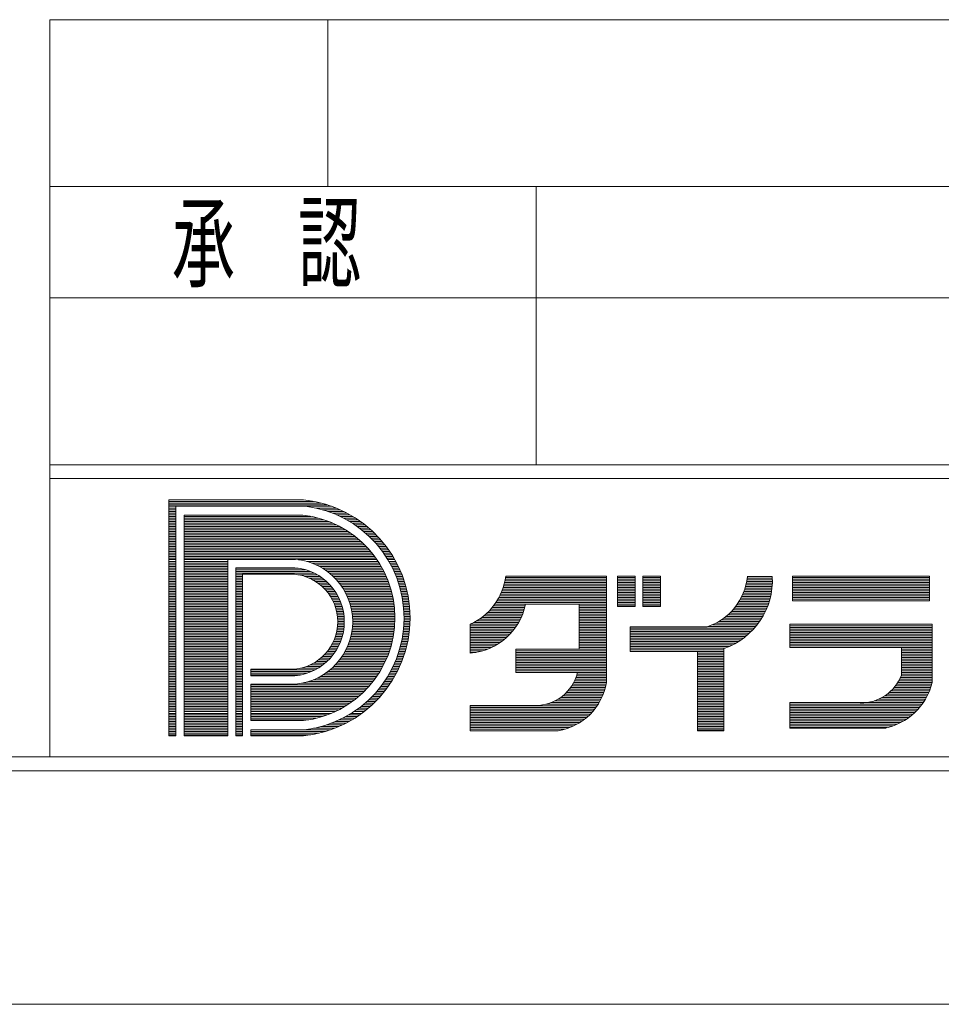
# Model space of a CAD drawing. Units: millimetres. Extents: x -98 to 4118, y -74 to 2864.
# Drawn here: x 2394 to 2726, y -74 to 280 of the extents above; entities that cross this region are included whole.
import ezdxf
from ezdxf.enums import TextEntityAlignment as Align

# ---------------------------------------------------------------- set-up
doc = ezdxf.new("R2010")
doc.units = ezdxf.units.MM
for name, color, linetype in [('HOJO', 7, 'Continuous'), ('TEXT', 7, 'Continuous'), ('WAKU1', 7, 'Continuous'), ('WAKU2', 7, 'Continuous')]:
    doc.layers.add(name, color=color, linetype=linetype)
doc.styles.add('FX_VECTOR', font='MONOTXT.SHX', dxfattribs={"bigfont": 'BigFont.shx'})

# ---------------------------------------------------------------- blocks, each defined once
blk = doc.blocks.new('BLKF032')
at = {"layer": 'HOJO', "color": 30, "linetype": 'Continuous', "lineweight": 13}
blk.add_line((4117.5, -74.000005), (-97.5, -74.000005), dxfattribs=at)

msp = doc.modelspace()

# ---------------------------------------------------------------- linework, layer by layer
at = {"layer": 'WAKU1', "color": 7, "linetype": 'Continuous', "lineweight": 13}
for p, q in [((2405, 15), (2405, 280)), ((2405, 280), (3105, 280)), ((2405, 220), (3105, 220)), ((2405, 120), (4005, 120)), ((2405, 115), (4005, 115)), ((15, 15), (4005, 15)), ((10, 10), (4010, 10))]:
    msp.add_line(p, q, dxfattribs=at)
at = {"layer": 'WAKU2', "color": 5, "linetype": 'Continuous', "lineweight": 13}
for p, q in [((2505, 220), (2505, 280)), ((2580, 120), (2580, 220)), ((2405, 180), (3105, 180)), ((2447.88, 107.34), (2447.88, 22.49)), ((2447.88, 107.34), (2496.3, 107.34)), ((2447.88, 106.83), (2499.82, 106.83)), ((2447.88, 106.23), (2502.54, 106.23)), ((2447.88, 105.63), (2504.65, 105.63)), ((2447.88, 105.08), (2506.33, 105.08)), ((2447.88, 104.43), (2450.4, 104.43)), ((2447.88, 103.83), (2450.4, 103.83)), ((2447.88, 103.23), (2450.4, 103.23)), ((2450.4, 105.08), (2450.4, 22.49)), ((2500.71, 104.43), (2508.01, 104.43)), ((2503.08, 103.83), (2509.41, 103.83)), ((2505, 103.23), (2510.69, 103.23)), ((2447.88, 102.63), (2450.4, 102.63)), ((2447.88, 102.03), (2450.4, 102.03)), ((2447.88, 101.43), (2450.4, 101.43)), ((2447.88, 100.83), (2450.4, 100.83)), ((2447.88, 100.23), (2450.4, 100.23)), ((2447.88, 99.63), (2450.4, 99.63)), ((2453.36, 101.87), (2496.02, 101.87)), ((2453.36, 101.87), (2453.36, 22.49)), ((2453.36, 101.43), (2498.91, 101.43)), ((2453.36, 100.83), (2501.54, 100.83)), ((2453.36, 100.23), (2503.56, 100.23)), ((2453.36, 99.63), (2505.25, 99.63)), ((2506.65, 102.63), (2511.88, 102.63)), ((2508.1, 102.03), (2512.97, 102.03)), ((2509.42, 101.43), (2514, 101.43)), ((2510.62, 100.83), (2514.97, 100.83)), ((2511.74, 100.23), (2515.88, 100.23)), ((2512.77, 99.63), (2516.74, 99.63)), ((2447.88, 99.03), (2450.4, 99.03)), ((2447.88, 98.43), (2450.4, 98.43)), ((2447.88, 97.83), (2450.4, 97.83)), ((2447.88, 97.23), (2450.4, 97.23)), ((2447.88, 96.63), (2450.4, 96.63)), ((2447.88, 96.03), (2450.4, 96.03)), ((2453.36, 99.03), (2506.73, 99.03)), ((2453.36, 98.43), (2508.04, 98.43)), ((2453.36, 97.83), (2509.24, 97.83)), ((2453.36, 97.23), (2510.34, 97.23)), ((2453.36, 96.63), (2511.36, 96.63)), ((2453.36, 96.03), (2512.31, 96.03)), ((2513.74, 99.03), (2517.56, 99.03)), ((2514.66, 98.43), (2518.34, 98.43)), ((2515.52, 97.83), (2519.09, 97.83)), ((2516.34, 97.23), (2519.8, 97.23)), ((2517.11, 96.63), (2520.48, 96.63)), ((2517.85, 96.03), (2521.14, 96.03)), ((2447.88, 95.43), (2450.4, 95.43)), ((2447.88, 94.83), (2450.4, 94.83)), ((2447.88, 94.23), (2450.4, 94.23)), ((2447.88, 93.63), (2450.4, 93.63)), ((2447.88, 93.03), (2450.4, 93.03)), ((2447.88, 92.43), (2450.4, 92.43)), ((2453.36, 95.43), (2513.2, 95.43)), ((2453.36, 94.83), (2514.03, 94.83)), ((2453.36, 94.23), (2514.82, 94.23)), ((2453.36, 93.63), (2515.57, 93.63)), ((2453.36, 93.03), (2516.29, 93.03)), ((2453.36, 92.43), (2516.96, 92.43)), ((2518.56, 95.43), (2521.76, 95.43)), ((2519.23, 94.83), (2522.37, 94.83)), ((2519.87, 94.23), (2522.94, 94.23)), ((2520.49, 93.63), (2523.5, 93.63)), ((2521.08, 93.03), (2524.04, 93.03)), ((2521.65, 92.43), (2524.55, 92.43)), ((2447.88, 91.83), (2450.4, 91.83)), ((2447.88, 91.23), (2450.4, 91.23)), ((2447.88, 90.63), (2450.4, 90.63)), ((2447.88, 90.03), (2450.4, 90.03)), ((2447.88, 89.43), (2450.4, 89.43)), ((2447.88, 88.83), (2450.4, 88.83)), ((2453.36, 91.83), (2517.61, 91.83)), ((2453.36, 91.23), (2518.22, 91.23)), ((2453.36, 90.63), (2518.81, 90.63)), ((2453.36, 90.03), (2519.37, 90.03)), ((2453.36, 89.43), (2519.91, 89.43)), ((2453.36, 88.83), (2520.43, 88.83)), ((2522.2, 91.83), (2525.05, 91.83)), ((2522.72, 91.23), (2525.53, 91.23)), ((2523.22, 90.63), (2525.99, 90.63)), ((2523.71, 90.03), (2526.44, 90.03)), ((2524.17, 89.43), (2526.87, 89.43)), ((2524.62, 88.83), (2527.28, 88.83)), ((2447.88, 88.19), (2450.4, 88.19)), ((2447.88, 87.63), (2450.4, 87.63)), ((2447.88, 87.03), (2450.4, 87.03)), ((2447.88, 86.43), (2450.4, 86.43)), ((2447.88, 85.88), (2450.4, 85.88)), ((2447.88, 85.23), (2450.4, 85.23)), ((2453.36, 88.19), (2520.95, 88.19)), ((2453.36, 87.63), (2521.39, 87.63)), ((2453.36, 87.03), (2521.85, 87.03)), ((2453.36, 86.43), (2522.28, 86.43)), ((2453.36, 85.88), (2469, 85.88)), ((2453.36, 85.23), (2469, 85.23)), ((2469, 85.96), (2469, 22.49)), ((2493.43, 85.96), (2469, 85.96)), ((2494.25, 85.88), (2522.67, 85.88)), ((2497.45, 85.23), (2523.1, 85.23)), ((2525.08, 88.19), (2527.71, 88.19)), ((2525.47, 87.63), (2528.07, 87.63)), ((2525.87, 87.03), (2528.44, 87.03)), ((2526.25, 86.43), (2528.79, 86.43)), ((2526.6, 85.88), (2529.11, 85.88)), ((2526.97, 85.23), (2529.47, 85.23)), ((2447.88, 84.63), (2450.4, 84.63)), ((2447.88, 84.03), (2450.4, 84.03)), ((2447.88, 83.43), (2450.4, 83.43)), ((2447.88, 82.83), (2450.4, 82.83)), ((2447.88, 82.23), (2450.4, 82.23)), ((2447.88, 81.63), (2450.4, 81.63)), ((2453.36, 84.63), (2469, 84.63)), ((2453.36, 84.03), (2469, 84.03)), ((2453.36, 83.43), (2469, 83.43)), ((2453.36, 82.83), (2469, 82.83)), ((2453.36, 82.23), (2469, 82.23)), ((2453.36, 81.63), (2469, 81.63)), ((2471.96, 82.98), (2471.96, 22.49)), ((2471.96, 82.98), (2493.16, 82.98)), ((2471.96, 82.83), (2494.34, 82.83)), ((2471.96, 82.23), (2497.02, 82.23)), ((2471.96, 81.63), (2498.74, 81.63)), ((2499.3, 84.63), (2523.48, 84.63)), ((2500.75, 84.03), (2523.85, 84.03)), ((2501.97, 83.43), (2524.2, 83.43)), ((2503.03, 82.83), (2524.54, 82.83)), ((2503.98, 82.23), (2524.86, 82.23)), ((2504.83, 81.63), (2525.17, 81.63)), ((2527.32, 84.63), (2529.79, 84.63)), ((2527.64, 84.03), (2530.09, 84.03)), ((2527.96, 83.43), (2530.39, 83.43)), ((2528.26, 82.83), (2530.67, 82.83)), ((2528.55, 82.23), (2530.95, 82.23)), ((2528.83, 81.63), (2531.21, 81.63)), ((2447.88, 81.03), (2450.4, 81.03)), ((2447.88, 80.43), (2450.4, 80.43)), ((2447.88, 79.83), (2450.4, 79.83)), ((2447.88, 79.23), (2450.4, 79.23)), ((2447.88, 78.63), (2450.4, 78.63)), ((2447.88, 78.03), (2450.4, 78.03)), ((2453.36, 81.03), (2469, 81.03)), ((2453.36, 80.43), (2469, 80.43)), ((2453.36, 79.83), (2469, 79.83)), ((2453.36, 79.23), (2469, 79.23)), ((2453.36, 78.63), (2469, 78.63)), ((2453.36, 78.03), (2469, 78.03)), ((2471.96, 81.03), (2500.08, 81.03)), ((2471.96, 80.43), (2474.34, 80.43)), ((2471.96, 79.83), (2474.34, 79.83)), ((2471.96, 79.23), (2474.34, 79.23)), ((2471.96, 78.63), (2474.34, 78.63)), ((2471.96, 78.03), (2474.34, 78.03)), ((2474.34, 80.6), (2474.34, 22.49)), ((2474.34, 80.6), (2493.05, 80.6)), ((2494.28, 80.43), (2501.2, 80.43)), ((2496.73, 79.83), (2502.17, 79.83)), ((2498.31, 79.23), (2503.03, 79.23)), ((2499.54, 78.63), (2503.8, 78.63)), ((2500.57, 78.03), (2504.5, 78.03)), ((2505.6, 81.03), (2525.47, 81.03)), ((2506.31, 80.43), (2525.75, 80.43)), ((2506.97, 79.83), (2526.02, 79.83)), ((2507.57, 79.23), (2526.28, 79.23)), ((2508.14, 78.63), (2526.52, 78.63)), ((2508.66, 78.03), (2526.75, 78.03)), ((2529.1, 81.03), (2531.46, 81.03)), ((2529.35, 80.43), (2531.7, 80.43)), ((2529.59, 79.83), (2531.93, 79.83)), ((2529.83, 79.23), (2532.14, 79.23)), ((2530.05, 78.63), (2532.35, 78.63)), ((2530.26, 78.03), (2532.55, 78.03)), ((2568.73, 78.28), (2605.24, 78.28)), ((2568.85, 78.88), (2605.24, 78.88)), ((2568.94, 79.48), (2605.24, 79.48)), ((2605.24, 79.97), (2605.24, 41.65)), ((2609.15, 79.97), (2609.15, 69.02)), ((2609.15, 79.48), (2615.54, 79.48)), ((2609.15, 78.88), (2615.54, 78.88)), ((2609.15, 78.28), (2615.54, 78.28)), ((2615.54, 79.97), (2615.54, 69.02)), ((2618.27, 79.97), (2618.27, 69.02)), ((2618.27, 79.48), (2624.66, 79.48)), ((2618.27, 78.88), (2624.66, 78.88)), ((2618.27, 78.28), (2624.66, 78.28)), ((2655.64, 78.06), (2664.92, 78.06)), ((2655.74, 78.66), (2664.9, 78.66)), ((2655.83, 79.26), (2664.9, 79.26)), ((2655.89, 79.86), (2664.88, 79.86)), ((2672.11, 79.48), (2721.38, 79.48)), ((2672.11, 78.88), (2721.38, 78.88)), ((2672.11, 78.28), (2721.38, 78.28)), ((2447.88, 77.43), (2450.4, 77.43)), ((2447.88, 76.83), (2450.4, 76.83)), ((2447.88, 76.23), (2450.4, 76.23)), ((2447.88, 75.63), (2450.4, 75.63)), ((2447.88, 75.03), (2450.4, 75.03)), ((2447.88, 74.43), (2450.4, 74.43)), ((2453.36, 77.43), (2469, 77.43)), ((2453.36, 76.83), (2469, 76.83)), ((2453.36, 76.23), (2469, 76.23)), ((2453.36, 75.63), (2469, 75.63)), ((2453.36, 75.03), (2469, 75.03)), ((2453.36, 74.43), (2469, 74.43)), ((2471.96, 77.43), (2474.34, 77.43)), ((2471.96, 76.83), (2474.34, 76.83)), ((2471.96, 76.23), (2474.34, 76.23)), ((2471.96, 75.63), (2474.34, 75.63)), ((2471.96, 75.03), (2474.34, 75.03)), ((2471.96, 74.43), (2474.34, 74.43)), ((2501.46, 77.43), (2505.13, 77.43)), ((2502.24, 76.83), (2505.72, 76.83)), ((2502.94, 76.23), (2506.25, 76.23)), ((2503.57, 75.63), (2506.75, 75.63)), ((2504.14, 75.03), (2507.2, 75.03)), ((2504.66, 74.43), (2507.62, 74.43)), ((2509.15, 77.43), (2526.97, 77.43)), ((2509.6, 76.83), (2527.18, 76.83)), ((2510.03, 76.23), (2527.38, 76.23)), ((2510.42, 75.63), (2527.57, 75.63)), ((2510.79, 75.03), (2527.74, 75.03)), ((2511.13, 74.43), (2527.9, 74.43)), ((2530.46, 77.43), (2532.74, 77.43)), ((2530.65, 76.83), (2532.92, 76.83)), ((2530.83, 76.23), (2533.09, 76.23)), ((2531, 75.63), (2533.25, 75.63)), ((2531.16, 75.03), (2533.4, 75.03)), ((2531.31, 74.43), (2533.54, 74.43)), ((2567.68, 74.68), (2605.24, 74.68)), ((2567.91, 75.28), (2605.24, 75.28)), ((2568.11, 75.88), (2605.24, 75.88)), ((2568.29, 76.48), (2605.24, 76.48)), ((2568.46, 77.08), (2605.24, 77.08)), ((2568.6, 77.68), (2605.24, 77.68)), ((2609.15, 77.68), (2615.54, 77.68)), ((2609.15, 77.08), (2615.54, 77.08)), ((2609.15, 76.48), (2615.54, 76.48)), ((2609.15, 75.88), (2615.54, 75.88)), ((2609.15, 75.28), (2615.54, 75.28)), ((2609.15, 74.68), (2615.54, 74.68)), ((2618.27, 77.68), (2624.66, 77.68)), ((2618.27, 77.08), (2624.66, 77.08)), ((2618.27, 76.48), (2624.66, 76.48)), ((2618.27, 75.88), (2624.66, 75.88)), ((2618.27, 75.28), (2624.66, 75.28)), ((2618.27, 74.68), (2624.66, 74.68)), ((2654.66, 74.46), (2664.61, 74.46)), ((2654.87, 75.06), (2664.7, 75.06)), ((2655.06, 75.66), (2664.77, 75.66)), ((2655.24, 76.26), (2664.83, 76.26)), ((2655.39, 76.86), (2664.87, 76.86)), ((2655.53, 77.46), (2664.9, 77.46)), ((2672.11, 77.68), (2721.38, 77.68)), ((2672.11, 77.08), (2721.38, 77.08)), ((2672.11, 76.48), (2721.38, 76.48)), ((2672.11, 75.88), (2721.38, 75.88)), ((2672.11, 75.28), (2721.38, 75.28)), ((2672.11, 74.68), (2721.38, 74.68)), ((2447.88, 73.83), (2450.4, 73.83)), ((2447.88, 73.23), (2450.4, 73.23)), ((2447.88, 72.63), (2450.4, 72.63)), ((2447.88, 72.03), (2450.4, 72.03)), ((2447.88, 71.43), (2450.4, 71.43)), ((2447.88, 70.83), (2450.4, 70.83)), ((2453.36, 73.83), (2469, 73.83)), ((2453.36, 73.23), (2469, 73.23)), ((2453.36, 72.63), (2469, 72.63)), ((2453.36, 72.03), (2469, 72.03)), ((2453.36, 71.43), (2469, 71.43)), ((2453.36, 70.83), (2469, 70.83)), ((2471.96, 73.83), (2474.34, 73.83)), ((2471.96, 73.23), (2474.34, 73.23)), ((2471.96, 72.63), (2474.34, 72.63)), ((2471.96, 72.03), (2474.34, 72.03)), ((2471.96, 71.43), (2474.34, 71.43)), ((2471.96, 70.83), (2474.34, 70.83)), ((2505.13, 73.83), (2508.01, 73.83)), ((2505.56, 73.23), (2508.37, 73.23)), ((2505.95, 72.63), (2508.7, 72.63)), ((2506.31, 72.03), (2509, 72.03)), ((2506.64, 71.43), (2509.28, 71.43)), ((2506.94, 70.83), (2509.53, 70.83)), ((2511.45, 73.83), (2528.06, 73.83)), ((2511.75, 73.23), (2528.2, 73.23)), ((2512.03, 72.63), (2528.33, 72.63)), ((2512.28, 72.03), (2528.46, 72.03)), ((2512.52, 71.43), (2528.57, 71.43)), ((2512.73, 70.83), (2528.67, 70.83)), ((2531.45, 73.83), (2533.68, 73.83)), ((2531.58, 73.23), (2533.8, 73.23)), ((2531.7, 72.63), (2533.92, 72.63)), ((2531.81, 72.03), (2534.02, 72.03)), ((2531.92, 71.43), (2534.12, 71.43)), ((2532.01, 70.83), (2534.21, 70.83)), ((2565.86, 71.04), (2605.24, 71.04)), ((2566.25, 71.68), (2605.24, 71.68)), ((2566.58, 72.28), (2605.24, 72.28)), ((2566.89, 72.88), (2605.24, 72.88)), ((2567.18, 73.48), (2605.24, 73.48)), ((2567.44, 74.08), (2605.24, 74.08)), ((2609.15, 74.08), (2615.54, 74.08)), ((2609.15, 73.48), (2615.54, 73.48)), ((2609.15, 72.88), (2615.54, 72.88)), ((2609.15, 72.28), (2615.54, 72.28)), ((2609.15, 71.68), (2615.54, 71.68)), ((2609.15, 71.08), (2615.54, 71.08)), ((2618.27, 74.08), (2624.66, 74.08)), ((2618.27, 73.48), (2624.66, 73.48)), ((2618.27, 72.88), (2624.66, 72.88)), ((2618.27, 72.28), (2624.66, 72.28)), ((2618.27, 71.68), (2624.66, 71.68)), ((2618.27, 71.08), (2624.66, 71.08)), ((2652.92, 70.86), (2663.79, 70.86)), ((2653.27, 71.46), (2663.97, 71.46)), ((2653.59, 72.06), (2664.13, 72.06)), ((2653.89, 72.66), (2664.27, 72.66)), ((2654.17, 73.26), (2664.4, 73.26)), ((2654.42, 73.86), (2664.52, 73.86)), ((2672.11, 74.08), (2721.38, 74.08)), ((2672.11, 73.48), (2721.38, 73.48)), ((2672.11, 72.88), (2721.38, 72.88)), ((2672.11, 72.28), (2721.38, 72.28)), ((2672.11, 71.68), (2721.38, 71.68)), ((2672.11, 71.08), (2721.38, 71.08)), ((2447.88, 70.23), (2450.4, 70.23)), ((2447.88, 69.63), (2450.4, 69.63)), ((2447.88, 68.99), (2450.4, 68.99)), ((2447.88, 68.43), (2450.4, 68.43)), ((2447.88, 67.83), (2450.4, 67.83)), ((2453.36, 70.23), (2469, 70.23)), ((2453.36, 69.63), (2469, 69.63)), ((2453.36, 68.99), (2469, 68.99)), ((2453.36, 68.43), (2469, 68.43)), ((2453.36, 67.83), (2469, 67.83)), ((2471.96, 70.23), (2474.34, 70.23)), ((2471.96, 69.63), (2474.34, 69.63)), ((2471.96, 68.99), (2474.34, 68.99)), ((2471.96, 68.43), (2474.34, 68.43)), ((2471.96, 67.83), (2474.34, 67.83)), ((2507.2, 70.23), (2509.76, 70.23)), ((2507.44, 69.63), (2509.97, 69.63)), ((2507.67, 68.99), (2510.17, 68.99)), ((2507.85, 68.43), (2510.32, 68.43)), ((2508.02, 67.83), (2510.47, 67.83)), ((2512.93, 70.23), (2528.76, 70.23)), ((2513.1, 69.63), (2528.84, 69.63)), ((2513.27, 68.99), (2528.92, 68.99)), ((2513.41, 68.43), (2528.98, 68.43)), ((2513.53, 67.83), (2529.03, 67.83)), ((2532.09, 70.23), (2534.29, 70.23)), ((2532.17, 69.63), (2534.36, 69.63)), ((2532.24, 68.99), (2534.42, 68.99)), ((2532.29, 68.43), (2534.47, 68.43)), ((2532.34, 67.83), (2534.52, 67.83)), ((2563.1, 67.48), (2575.48, 67.48)), ((2563.66, 68.08), (2575.66, 68.08)), ((2564.17, 68.68), (2575.82, 68.68)), ((2564.65, 69.28), (2576.03, 69.28)), ((2565.09, 69.88), (2605.24, 69.88)), ((2565.5, 70.48), (2605.24, 70.48)), ((2595.46, 69.28), (2605.24, 69.28)), ((2595.46, 68.68), (2605.24, 68.68)), ((2595.46, 68.08), (2605.24, 68.08)), ((2595.46, 67.48), (2605.24, 67.48)), ((2609.15, 70.48), (2615.54, 70.48)), ((2609.15, 69.88), (2615.54, 69.88)), ((2609.15, 69.28), (2615.54, 69.28)), ((2618.27, 70.48), (2624.66, 70.48)), ((2618.27, 69.88), (2624.66, 69.88)), ((2618.27, 69.28), (2624.66, 69.28)), ((2650.17, 67.26), (2662.4, 67.26)), ((2650.72, 67.86), (2662.68, 67.86)), ((2651.22, 68.46), (2662.93, 68.46)), ((2651.7, 69.06), (2663.17, 69.06)), ((2652.13, 69.66), (2663.4, 69.66)), ((2652.54, 70.26), (2663.6, 70.26)), ((2447.88, 67.23), (2450.4, 67.23)), ((2447.88, 66.68), (2450.4, 66.68)), ((2447.88, 66.03), (2450.4, 66.03)), ((2447.88, 65.43), (2450.4, 65.43)), ((2447.88, 64.83), (2450.4, 64.83)), ((2447.88, 64.23), (2450.4, 64.23)), ((2453.36, 67.23), (2469, 67.23)), ((2453.36, 66.68), (2469, 66.68)), ((2453.36, 66.03), (2469, 66.03)), ((2453.36, 65.43), (2469, 65.43)), ((2453.36, 64.83), (2469, 64.83)), ((2453.36, 64.23), (2469, 64.23)), ((2471.96, 67.23), (2474.34, 67.23)), ((2471.96, 66.68), (2474.34, 66.68)), ((2471.96, 66.03), (2474.34, 66.03)), ((2471.96, 65.43), (2474.34, 65.43)), ((2471.96, 64.83), (2474.34, 64.83)), ((2471.96, 64.23), (2474.34, 64.23)), ((2508.16, 67.23), (2510.59, 67.23)), ((2508.28, 66.68), (2510.69, 66.68)), ((2508.38, 66.03), (2510.78, 66.03)), ((2508.46, 65.43), (2510.85, 65.43)), ((2508.52, 64.83), (2510.9, 64.83)), ((2508.55, 64.23), (2510.93, 64.23)), ((2513.64, 67.23), (2529.07, 67.23)), ((2513.72, 66.68), (2529.1, 66.68)), ((2513.81, 66.03), (2529.13, 66.03)), ((2513.86, 65.43), (2529.14, 65.43)), ((2513.91, 64.83), (2529.14, 64.83)), ((2513.91, 64.83), (2529.03, 64.83)), ((2513.93, 64.23), (2529.14, 64.23)), ((2532.38, 67.23), (2534.56, 67.23)), ((2532.41, 66.68), (2534.58, 66.68)), ((2532.43, 66.03), (2534.6, 66.03)), ((2532.44, 65.43), (2534.62, 65.43)), ((2532.44, 64.83), (2534.62, 64.83)), ((2532.44, 64.23), (2534.61, 64.23)), ((2558.61, 63.88), (2573.95, 63.88)), ((2559.55, 64.48), (2574.26, 64.48)), ((2560.39, 65.08), (2574.55, 65.08)), ((2561.16, 65.68), (2574.81, 65.68)), ((2561.86, 66.28), (2575.05, 66.28)), ((2562.51, 66.88), (2575.27, 66.88)), ((2595.46, 66.88), (2605.24, 66.88)), ((2595.46, 66.28), (2605.24, 66.28)), ((2595.46, 65.68), (2605.24, 65.68)), ((2595.46, 65.08), (2605.24, 65.08)), ((2595.46, 64.48), (2605.24, 64.48)), ((2595.46, 63.88), (2605.24, 63.88)), ((2646.62, 64.26), (2660.72, 64.26)), ((2647.47, 64.86), (2661.1, 64.86)), ((2648.24, 65.46), (2661.45, 65.46)), ((2648.93, 66.06), (2661.79, 66.06)), ((2649.58, 66.66), (2662.1, 66.66)), ((2447.88, 63.63), (2450.4, 63.63)), ((2447.88, 63.03), (2450.4, 63.03)), ((2447.88, 62.43), (2450.4, 62.43)), ((2447.88, 61.83), (2450.4, 61.83)), ((2447.88, 61.23), (2450.4, 61.23)), ((2447.88, 60.63), (2450.4, 60.63)), ((2453.36, 63.63), (2469, 63.63)), ((2453.36, 63.03), (2469, 63.03)), ((2453.36, 62.43), (2469, 62.43)), ((2453.36, 61.83), (2469, 61.83)), ((2453.36, 61.23), (2469, 61.23)), ((2453.36, 60.63), (2469, 60.63)), ((2471.96, 63.63), (2474.34, 63.63)), ((2471.96, 63.03), (2474.34, 63.03)), ((2471.96, 62.43), (2474.34, 62.43)), ((2471.96, 61.83), (2474.34, 61.83)), ((2471.96, 61.23), (2474.34, 61.23)), ((2471.96, 60.63), (2474.34, 60.63)), ((2508.31, 60.63), (2510.72, 60.63)), ((2508.41, 61.23), (2510.81, 61.23)), ((2508.48, 61.83), (2510.87, 61.83)), ((2508.53, 62.43), (2510.91, 62.43)), ((2508.56, 63.63), (2510.94, 63.63)), ((2508.56, 63.03), (2510.94, 63.03)), ((2513.75, 60.63), (2528.9, 60.63)), ((2513.82, 61.23), (2528.96, 61.23)), ((2513.88, 61.83), (2529.02, 61.83)), ((2513.92, 62.43), (2529.06, 62.43)), ((2513.94, 63.63), (2529.12, 63.63)), ((2513.94, 63.03), (2529.1, 63.03)), ((2532.22, 60.63), (2534.4, 60.63)), ((2532.28, 61.23), (2534.46, 61.23)), ((2532.33, 61.83), (2534.51, 61.83)), ((2532.37, 62.43), (2534.55, 62.43)), ((2532.4, 63.03), (2534.58, 63.03)), ((2532.42, 63.63), (2534.6, 63.63)), ((2556.23, 62.08), (2572.88, 62.08)), ((2556.23, 61.48), (2572.47, 61.48)), ((2556.23, 60.88), (2572.03, 60.88)), ((2556.23, 60.28), (2571.56, 60.28)), ((2556.34, 62.68), (2573.27, 62.68)), ((2557.56, 63.28), (2573.62, 63.28)), ((2595.46, 63.28), (2605.24, 63.28)), ((2595.46, 62.68), (2605.24, 62.68)), ((2595.46, 62.08), (2605.24, 62.08)), ((2595.46, 61.48), (2605.24, 61.48)), ((2595.46, 60.88), (2605.24, 60.88)), ((2595.46, 60.28), (2605.24, 60.28)), ((2613.71, 61.26), (2658.44, 61.26)), ((2613.71, 60.66), (2657.9, 60.66)), ((2641.85, 61.86), (2658.95, 61.86)), ((2643.36, 62.46), (2659.44, 62.46)), ((2644.61, 63.06), (2659.89, 63.06)), ((2645.68, 63.66), (2660.32, 63.66)), ((2671.19, 62.68), (2722.34, 62.68)), ((2671.19, 62.08), (2722.34, 62.08)), ((2671.19, 61.48), (2722.34, 61.48)), ((2671.19, 60.88), (2722.34, 60.88)), ((2671.19, 60.28), (2722.34, 60.28)), ((2447.88, 60.03), (2450.4, 60.03)), ((2447.88, 59.43), (2450.4, 59.43)), ((2447.88, 58.83), (2450.4, 58.83)), ((2447.88, 58.23), (2450.4, 58.23)), ((2447.88, 57.63), (2450.4, 57.63)), ((2447.88, 57.03), (2450.4, 57.03)), ((2453.36, 60.03), (2469, 60.03)), ((2453.36, 59.43), (2469, 59.43)), ((2453.36, 58.83), (2469, 58.83)), ((2453.36, 58.23), (2469, 58.23)), ((2453.36, 57.63), (2469, 57.63)), ((2453.36, 57.03), (2469, 57.03)), ((2471.96, 60.03), (2474.34, 60.03)), ((2471.96, 59.43), (2474.34, 59.43)), ((2471.96, 58.83), (2474.34, 58.83)), ((2471.96, 58.23), (2474.34, 58.23)), ((2471.96, 57.63), (2474.34, 57.63)), ((2471.96, 57.03), (2474.34, 57.03)), ((2507.28, 57.03), (2509.82, 57.03)), ((2507.51, 57.63), (2510.03, 57.63)), ((2507.72, 58.23), (2510.21, 58.23)), ((2507.9, 58.83), (2510.37, 58.83)), ((2508.06, 59.43), (2510.5, 59.43)), ((2508.2, 60.03), (2510.62, 60.03)), ((2512.98, 57.03), (2528.3, 57.03)), ((2513.15, 57.63), (2528.42, 57.63)), ((2513.31, 58.23), (2528.54, 58.23)), ((2513.44, 58.83), (2528.64, 58.83)), ((2513.56, 59.43), (2528.74, 59.43)), ((2513.67, 60.03), (2528.82, 60.03)), ((2531.67, 57.03), (2533.88, 57.03)), ((2531.78, 57.63), (2533.99, 57.63)), ((2531.89, 58.23), (2534.09, 58.23)), ((2531.98, 58.83), (2534.18, 58.83)), ((2532.07, 59.43), (2534.26, 59.43)), ((2532.15, 60.03), (2534.34, 60.03)), ((2556.23, 59.68), (2571.05, 59.68)), ((2556.23, 59.08), (2570.51, 59.08)), ((2556.23, 58.48), (2569.92, 58.48)), ((2556.23, 57.88), (2569.29, 57.88)), ((2556.23, 57.28), (2568.6, 57.28)), ((2556.23, 56.68), (2567.85, 56.68)), ((2595.46, 59.68), (2605.24, 59.68)), ((2595.46, 59.08), (2605.24, 59.08)), ((2595.46, 58.48), (2605.24, 58.48)), ((2595.46, 57.88), (2605.24, 57.88)), ((2595.46, 57.28), (2605.24, 57.28)), ((2595.46, 56.68), (2605.24, 56.68)), ((2613.71, 60.06), (2657.32, 60.06)), ((2613.71, 59.46), (2656.7, 59.46)), ((2613.71, 58.86), (2656.03, 58.86)), ((2613.71, 58.26), (2655.32, 58.26)), ((2613.71, 57.66), (2654.55, 57.66)), ((2613.71, 57.06), (2653.72, 57.06)), ((2671.19, 59.68), (2722.34, 59.68)), ((2671.19, 59.08), (2722.34, 59.08)), ((2671.19, 58.48), (2722.34, 58.48)), ((2671.19, 57.88), (2722.34, 57.88)), ((2671.19, 57.28), (2722.34, 57.28)), ((2671.19, 56.68), (2722.34, 56.68)), ((2447.88, 56.43), (2450.4, 56.43)), ((2447.88, 55.83), (2450.4, 55.83)), ((2447.88, 55.23), (2450.4, 55.23)), ((2447.88, 54.63), (2450.4, 54.63)), ((2447.88, 54.03), (2450.4, 54.03)), ((2447.88, 53.43), (2450.4, 53.43)), ((2453.36, 56.43), (2469, 56.43)), ((2453.36, 55.83), (2469, 55.83)), ((2453.36, 55.23), (2469, 55.23)), ((2453.36, 54.63), (2469, 54.63)), ((2453.36, 54.03), (2469, 54.03)), ((2453.36, 53.43), (2469, 53.43)), ((2471.96, 56.43), (2474.34, 56.43)), ((2471.96, 55.83), (2474.34, 55.83)), ((2471.96, 55.23), (2474.34, 55.23)), ((2471.96, 54.63), (2474.34, 54.63)), ((2471.96, 54.03), (2474.34, 54.03)), ((2471.96, 53.43), (2474.34, 53.43)), ((2505.26, 53.43), (2508.12, 53.43)), ((2505.68, 54.03), (2508.47, 54.03)), ((2506.06, 54.63), (2508.79, 54.63)), ((2506.41, 55.23), (2509.08, 55.23)), ((2506.73, 55.83), (2509.35, 55.83)), ((2507.02, 56.43), (2509.6, 56.43)), ((2511.54, 53.43), (2527.32, 53.43)), ((2511.83, 54.03), (2527.51, 54.03)), ((2512.1, 54.63), (2527.69, 54.63)), ((2512.35, 55.23), (2527.86, 55.23)), ((2512.58, 55.83), (2528.02, 55.83)), ((2512.79, 56.43), (2528.16, 56.43)), ((2530.78, 53.43), (2533.04, 53.43)), ((2530.95, 54.03), (2533.21, 54.03)), ((2531.11, 54.63), (2533.36, 54.63)), ((2531.27, 55.23), (2533.5, 55.23)), ((2531.41, 55.83), (2533.64, 55.83)), ((2531.54, 56.43), (2533.77, 56.43)), ((2556.23, 56.08), (2567.02, 56.08)), ((2556.23, 55.48), (2566.11, 55.48)), ((2556.23, 54.88), (2565.08, 54.88)), ((2556.23, 54.28), (2563.91, 54.28)), ((2556.23, 53.68), (2562.53, 53.68)), ((2572.65, 53.68), (2605.24, 53.68)), ((2595.46, 56.08), (2605.24, 56.08)), ((2595.46, 55.48), (2605.24, 55.48)), ((2595.46, 54.88), (2605.24, 54.88)), ((2595.46, 54.28), (2605.24, 54.28)), ((2613.71, 56.46), (2652.81, 56.46)), ((2613.71, 55.86), (2651.81, 55.86)), ((2613.71, 55.26), (2650.7, 55.26)), ((2613.71, 54.66), (2649.43, 54.66)), ((2613.71, 54.06), (2647.95, 54.06)), ((2613.71, 53.46), (2647.47, 53.46)), ((2671.19, 56.08), (2722.34, 56.08)), ((2671.19, 55.48), (2722.34, 55.48)), ((2671.19, 54.88), (2722.34, 54.88)), ((2671.19, 54.28), (2722.34, 54.28)), ((2711.34, 53.68), (2722.34, 53.68)), ((2447.88, 52.83), (2450.4, 52.83)), ((2447.88, 52.23), (2450.4, 52.23)), ((2447.88, 51.63), (2450.4, 51.63)), ((2447.88, 51.03), (2450.4, 51.03)), ((2447.88, 50.43), (2450.4, 50.43)), ((2447.88, 49.79), (2450.4, 49.79)), ((2453.36, 52.83), (2469, 52.83)), ((2453.36, 52.23), (2469, 52.23)), ((2453.36, 51.63), (2469, 51.63)), ((2453.36, 51.03), (2469, 51.03)), ((2453.36, 50.43), (2469, 50.43)), ((2453.36, 49.79), (2469, 49.79)), ((2471.96, 52.83), (2474.34, 52.83)), ((2471.96, 52.23), (2474.34, 52.23)), ((2471.96, 51.63), (2474.34, 51.63)), ((2471.96, 51.03), (2474.34, 51.03)), ((2471.96, 50.43), (2474.34, 50.43)), ((2471.96, 49.79), (2474.34, 49.79)), ((2501.64, 49.79), (2505.27, 49.79)), ((2502.45, 50.43), (2505.88, 50.43)), ((2503.13, 51.03), (2506.4, 51.03)), ((2503.74, 51.63), (2506.88, 51.63)), ((2504.3, 52.23), (2507.33, 52.23)), ((2504.8, 52.83), (2507.74, 52.83)), ((2509.25, 49.79), (2525.93, 49.79)), ((2509.73, 50.43), (2526.21, 50.43)), ((2510.14, 51.03), (2526.45, 51.03)), ((2510.53, 51.63), (2526.69, 51.63)), ((2510.89, 52.23), (2526.91, 52.23)), ((2511.23, 52.83), (2527.12, 52.83)), ((2529.51, 49.79), (2531.85, 49.79)), ((2529.76, 50.43), (2532.08, 50.43)), ((2529.99, 51.03), (2532.3, 51.03)), ((2530.2, 51.63), (2532.5, 51.63)), ((2530.4, 52.23), (2532.69, 52.23)), ((2530.6, 52.83), (2532.87, 52.83)), ((2556.23, 53.08), (2560.8, 53.08)), ((2556.23, 52.48), (2558.28, 52.48)), ((2572.65, 53.08), (2605.24, 53.08)), ((2572.65, 52.48), (2605.24, 52.48)), ((2572.65, 51.88), (2605.24, 51.88)), ((2572.65, 51.28), (2605.24, 51.28)), ((2572.65, 50.68), (2605.24, 50.68)), ((2572.65, 50.08), (2605.24, 50.08)), ((2613.71, 52.86), (2647.47, 52.86)), ((2637.99, 52.26), (2647.47, 52.26)), ((2637.99, 51.66), (2647.47, 51.66)), ((2637.99, 51.06), (2647.47, 51.06)), ((2637.99, 50.46), (2647.47, 50.46)), ((2637.99, 49.86), (2647.47, 49.86)), ((2711.34, 53.08), (2722.34, 53.08)), ((2711.34, 52.48), (2722.34, 52.48)), ((2711.34, 51.88), (2722.34, 51.88)), ((2711.34, 51.28), (2722.34, 51.28)), ((2711.34, 50.68), (2722.34, 50.68)), ((2711.34, 50.08), (2722.34, 50.08)), ((2447.88, 49.23), (2450.4, 49.23)), ((2447.88, 48.63), (2450.4, 48.63)), ((2447.88, 48.03), (2450.4, 48.03)), ((2447.88, 47.48), (2450.4, 47.48)), ((2447.88, 46.83), (2450.4, 46.83)), ((2447.88, 46.23), (2450.4, 46.23)), ((2453.36, 49.23), (2469, 49.23)), ((2453.36, 48.63), (2469, 48.63)), ((2453.36, 48.03), (2469, 48.03)), ((2453.36, 47.48), (2469, 47.48)), ((2453.36, 46.83), (2469, 46.83)), ((2453.36, 46.23), (2469, 46.23)), ((2471.96, 49.23), (2474.34, 49.23)), ((2471.96, 48.63), (2474.34, 48.63)), ((2471.96, 48.03), (2474.34, 48.03)), ((2471.96, 47.48), (2474.34, 47.48)), ((2471.96, 46.83), (2474.34, 46.83)), ((2471.96, 46.23), (2474.34, 46.23)), ((2477.3, 46.5), (2493.05, 46.5)), ((2477.3, 46.5), (2477.3, 44.12)), ((2477.3, 46.23), (2500.42, 46.23)), ((2495.18, 46.83), (2501.5, 46.83)), ((2497.35, 47.48), (2502.49, 47.48)), ((2498.69, 48.03), (2503.26, 48.03)), ((2499.86, 48.63), (2504.01, 48.63)), ((2500.84, 49.23), (2504.69, 49.23)), ((2505.82, 46.23), (2524.11, 46.23)), ((2506.51, 46.83), (2524.45, 46.83)), ((2507.19, 47.48), (2524.8, 47.48)), ((2507.74, 48.03), (2525.09, 48.03)), ((2508.29, 48.63), (2525.39, 48.63)), ((2508.81, 49.23), (2525.67, 49.23)), ((2527.87, 46.23), (2530.31, 46.23)), ((2528.18, 46.83), (2530.59, 46.83)), ((2528.49, 47.48), (2530.89, 47.48)), ((2528.75, 48.03), (2531.13, 48.03)), ((2529.02, 48.63), (2531.39, 48.63)), ((2529.28, 49.23), (2531.63, 49.23)), ((2572.65, 49.48), (2605.24, 49.48)), ((2572.65, 48.88), (2605.24, 48.88)), ((2572.65, 48.28), (2605.24, 48.28)), ((2572.65, 47.68), (2605.24, 47.68)), ((2572.65, 47.08), (2605.24, 47.08)), ((2572.65, 46.48), (2605.24, 46.48)), ((2637.99, 49.26), (2647.47, 49.26)), ((2637.99, 48.66), (2647.47, 48.66)), ((2637.99, 48.06), (2647.47, 48.06)), ((2637.99, 47.46), (2647.47, 47.46)), ((2637.99, 46.86), (2647.47, 46.86)), ((2637.99, 46.26), (2647.47, 46.26)), ((2711.34, 49.48), (2722.34, 49.48)), ((2711.34, 48.88), (2722.34, 48.88)), ((2711.34, 48.28), (2722.34, 48.28)), ((2711.34, 47.68), (2722.34, 47.68)), ((2711.34, 47.08), (2722.34, 47.08)), ((2711.34, 46.48), (2722.34, 46.48)), ((2447.88, 45.63), (2450.4, 45.63)), ((2447.88, 45.03), (2450.4, 45.03)), ((2447.88, 44.43), (2450.4, 44.43)), ((2447.88, 43.83), (2450.4, 43.83)), ((2447.88, 43.23), (2450.4, 43.23)), ((2447.88, 42.63), (2450.4, 42.63)), ((2453.36, 45.63), (2469, 45.63)), ((2453.36, 45.03), (2469, 45.03)), ((2453.36, 44.43), (2469, 44.43)), ((2453.36, 43.83), (2469, 43.83)), ((2453.36, 43.23), (2469, 43.23)), ((2453.36, 42.63), (2469, 42.63)), ((2471.96, 45.63), (2474.34, 45.63)), ((2471.96, 45.03), (2474.34, 45.03)), ((2471.96, 44.43), (2474.34, 44.43)), ((2471.96, 43.83), (2474.34, 43.83)), ((2471.96, 43.23), (2474.34, 43.23)), ((2471.96, 42.63), (2474.34, 42.63)), ((2477.3, 45.63), (2499.16, 45.63)), ((2477.3, 45.03), (2497.58, 45.03)), ((2477.3, 44.43), (2495.33, 44.43)), ((2477.3, 44.12), (2493.16, 44.12)), ((2499.75, 42.63), (2521.72, 42.63)), ((2501.13, 43.23), (2522.16, 43.23)), ((2502.3, 43.83), (2522.58, 43.83)), ((2503.32, 44.43), (2522.99, 44.43)), ((2504.24, 45.03), (2523.38, 45.03)), ((2505.06, 45.63), (2523.75, 45.63)), ((2525.76, 42.63), (2528.33, 42.63)), ((2526.14, 43.23), (2528.69, 43.23)), ((2526.52, 43.83), (2529.04, 43.83)), ((2526.88, 44.43), (2529.38, 44.43)), ((2527.22, 45.03), (2529.7, 45.03)), ((2527.55, 45.63), (2530.01, 45.63)), ((2572.65, 45.88), (2605.24, 45.88)), ((2572.65, 45.28), (2605.24, 45.28)), ((2594.03, 42.88), (2605.24, 42.88)), ((2594.28, 43.48), (2605.24, 43.48)), ((2594.5, 44.08), (2605.24, 44.08)), ((2594.69, 44.68), (2605.24, 44.68)), ((2637.99, 45.66), (2647.47, 45.66)), ((2637.99, 45.06), (2647.47, 45.06)), ((2637.99, 44.46), (2647.47, 44.46)), ((2637.99, 43.86), (2647.47, 43.86)), ((2637.99, 43.26), (2647.47, 43.26)), ((2637.99, 42.66), (2647.47, 42.66)), ((2710.66, 42.88), (2722.34, 42.88)), ((2710.95, 43.48), (2722.34, 43.48)), ((2711.22, 44.08), (2722.34, 44.08)), ((2711.34, 45.88), (2722.34, 45.88)), ((2711.34, 45.28), (2722.34, 45.28)), ((2711.34, 44.68), (2722.34, 44.68)), ((2447.88, 42.03), (2450.4, 42.03)), ((2447.88, 41.43), (2450.4, 41.43)), ((2447.88, 40.83), (2450.4, 40.83)), ((2447.88, 40.23), (2450.4, 40.23)), ((2447.88, 39.63), (2450.4, 39.63)), ((2447.88, 39.03), (2450.4, 39.03)), ((2453.36, 42.03), (2469, 42.03)), ((2453.36, 41.43), (2469, 41.43)), ((2453.36, 40.83), (2469, 40.83)), ((2453.36, 40.23), (2469, 40.23)), ((2453.36, 39.63), (2469, 39.63)), ((2453.36, 39.03), (2469, 39.03)), ((2471.96, 42.03), (2474.34, 42.03)), ((2471.96, 41.43), (2474.34, 41.43)), ((2471.96, 40.83), (2474.34, 40.83)), ((2471.96, 40.23), (2474.34, 40.23)), ((2471.96, 39.63), (2474.34, 39.63)), ((2471.96, 39.03), (2474.34, 39.03)), ((2477.3, 41.13), (2477.3, 28)), ((2477.3, 41.13), (2493.43, 41.13)), ((2477.3, 40.83), (2520.28, 40.83)), ((2477.3, 40.23), (2519.76, 40.23)), ((2477.3, 39.63), (2519.22, 39.63)), ((2477.3, 39.03), (2518.65, 39.03)), ((2495.63, 41.43), (2520.78, 41.43)), ((2498.05, 42.03), (2521.26, 42.03)), ((2523.08, 39.03), (2525.86, 39.03)), ((2523.57, 39.63), (2526.31, 39.63)), ((2524.04, 40.23), (2526.75, 40.23)), ((2524.5, 40.83), (2527.17, 40.83)), ((2524.93, 41.43), (2527.57, 41.43)), ((2525.35, 42.03), (2527.96, 42.03)), ((2591.85, 39.28), (2604.69, 39.28)), ((2592.31, 39.88), (2604.86, 39.88)), ((2592.73, 40.48), (2605.01, 40.48)), ((2593.11, 41.08), (2605.14, 41.08)), ((2593.45, 41.68), (2605.24, 41.68)), ((2593.76, 42.28), (2605.24, 42.28)), ((2637.99, 42.06), (2647.47, 42.06)), ((2637.99, 41.46), (2647.47, 41.46)), ((2637.99, 40.86), (2647.47, 40.86)), ((2637.99, 40.26), (2647.47, 40.26)), ((2637.99, 39.66), (2647.47, 39.66)), ((2637.99, 39.06), (2647.47, 39.06)), ((2708.11, 39.28), (2721.62, 39.28)), ((2708.65, 39.88), (2721.83, 39.88)), ((2709.13, 40.48), (2722.02, 40.48)), ((2709.57, 41.08), (2722.19, 41.08)), ((2709.97, 41.68), (2722.34, 41.68)), ((2710.33, 42.28), (2722.34, 42.28)), ((2447.88, 38.43), (2450.4, 38.43)), ((2447.88, 37.83), (2450.4, 37.83)), ((2447.88, 37.23), (2450.4, 37.23)), ((2447.88, 36.63), (2450.4, 36.63)), ((2447.88, 36.03), (2450.4, 36.03)), ((2447.88, 35.43), (2450.4, 35.43)), ((2453.36, 38.43), (2469, 38.43)), ((2453.36, 37.83), (2469, 37.83)), ((2453.36, 37.23), (2469, 37.23)), ((2453.36, 36.63), (2469, 36.63)), ((2453.36, 36.03), (2469, 36.03)), ((2453.36, 35.43), (2469, 35.43)), ((2471.96, 38.43), (2474.34, 38.43)), ((2471.96, 37.83), (2474.34, 37.83)), ((2471.96, 37.23), (2474.34, 37.23)), ((2471.96, 36.63), (2474.34, 36.63)), ((2471.96, 36.03), (2474.34, 36.03)), ((2471.96, 35.43), (2474.34, 35.43)), ((2477.3, 38.43), (2518.05, 38.43)), ((2477.3, 37.83), (2517.43, 37.83)), ((2477.3, 37.23), (2516.78, 37.23)), ((2477.3, 36.63), (2516.09, 36.63)), ((2477.3, 36.03), (2515.37, 36.03)), ((2477.3, 35.43), (2514.61, 35.43)), ((2519.69, 35.43), (2522.78, 35.43)), ((2520.32, 36.03), (2523.35, 36.03)), ((2520.92, 36.63), (2523.89, 36.63)), ((2521.49, 37.23), (2524.41, 37.23)), ((2522.04, 37.83), (2524.91, 37.83)), ((2522.57, 38.43), (2525.4, 38.43)), ((2587.72, 35.68), (2603.26, 35.68)), ((2588.64, 36.28), (2603.55, 36.28)), ((2589.44, 36.88), (2603.82, 36.88)), ((2590.14, 37.48), (2604.07, 37.48)), ((2590.77, 38.08), (2604.3, 38.08)), ((2591.34, 38.68), (2604.5, 38.68)), ((2637.99, 38.46), (2647.47, 38.46)), ((2637.99, 37.86), (2647.47, 37.86)), ((2637.99, 37.26), (2647.47, 37.26)), ((2637.99, 36.66), (2647.47, 36.66)), ((2637.99, 36.06), (2647.47, 36.06)), ((2637.99, 35.46), (2647.47, 35.46)), ((2703.03, 35.68), (2719.93, 35.68)), ((2704.24, 36.28), (2720.27, 36.28)), ((2705.24, 36.88), (2720.59, 36.88)), ((2706.1, 37.48), (2720.88, 37.48)), ((2706.85, 38.08), (2721.15, 38.08)), ((2707.51, 38.68), (2721.4, 38.68)), ((2447.88, 34.83), (2450.4, 34.83)), ((2447.88, 34.23), (2450.4, 34.23)), ((2447.88, 33.63), (2450.4, 33.63)), ((2447.88, 33.03), (2450.4, 33.03)), ((2447.88, 32.43), (2450.4, 32.43)), ((2453.36, 34.83), (2469, 34.83)), ((2453.36, 34.23), (2469, 34.23)), ((2453.36, 33.63), (2469, 33.63)), ((2453.36, 33.03), (2469, 33.03)), ((2453.36, 32.43), (2469, 32.43)), ((2471.96, 34.83), (2474.34, 34.83)), ((2471.96, 34.23), (2474.34, 34.23)), ((2471.96, 33.63), (2474.34, 33.63)), ((2471.96, 33.03), (2474.34, 33.03)), ((2471.96, 32.43), (2474.34, 32.43)), ((2477.3, 34.83), (2513.8, 34.83)), ((2477.3, 34.23), (2512.95, 34.23)), ((2477.3, 33.63), (2512.04, 33.63)), ((2477.3, 33.03), (2511.08, 33.03)), ((2477.3, 32.43), (2510.04, 32.43)), ((2516.11, 32.43), (2519.6, 32.43)), ((2516.9, 33.03), (2520.29, 33.03)), ((2517.65, 33.63), (2520.95, 33.63)), ((2518.36, 34.23), (2521.59, 34.23)), ((2519.04, 34.83), (2522.2, 34.83)), ((2556.23, 33.41), (2579.57, 33.41)), ((2556.23, 33.28), (2601.84, 33.28)), ((2556.23, 32.68), (2601.42, 32.68)), ((2556.23, 32.08), (2600.96, 32.08)), ((2583.38, 33.88), (2602.24, 33.88)), ((2585.27, 34.48), (2602.61, 34.48)), ((2586.63, 35.08), (2602.95, 35.08)), ((2637.99, 34.86), (2647.47, 34.86)), ((2637.99, 34.26), (2647.47, 34.26)), ((2637.99, 33.66), (2647.47, 33.66)), ((2637.99, 33.06), (2647.47, 33.06)), ((2637.99, 32.46), (2647.47, 32.46)), ((2637.99, 31.86), (2647.47, 31.86)), ((2671.19, 34.48), (2719.18, 34.48)), ((2671.19, 33.88), (2718.76, 33.88)), ((2671.19, 33.28), (2718.3, 33.28)), ((2671.19, 32.68), (2717.82, 32.68)), ((2671.19, 32.08), (2717.29, 32.08)), ((2701.45, 35.08), (2719.57, 35.08)), ((2447.88, 31.83), (2450.4, 31.83)), ((2447.88, 31.23), (2450.4, 31.23)), ((2447.88, 30.59), (2450.4, 30.59)), ((2447.88, 30.03), (2450.4, 30.03)), ((2447.88, 29.43), (2450.4, 29.43)), ((2447.88, 28.83), (2450.4, 28.83)), ((2453.36, 31.83), (2469, 31.83)), ((2453.36, 31.23), (2469, 31.23)), ((2453.36, 30.59), (2469, 30.59)), ((2453.36, 30.03), (2469, 30.03)), ((2453.36, 29.43), (2469, 29.43)), ((2453.36, 28.83), (2469, 28.83)), ((2471.96, 31.83), (2474.34, 31.83)), ((2471.96, 31.23), (2474.34, 31.23)), ((2471.96, 30.59), (2474.34, 30.59)), ((2471.96, 30.03), (2474.34, 30.03)), ((2471.96, 29.43), (2474.34, 29.43)), ((2471.96, 28.83), (2474.34, 28.83)), ((2477.3, 31.83), (2508.91, 31.83)), ((2477.3, 31.23), (2507.69, 31.23)), ((2477.3, 30.59), (2506.23, 30.59)), ((2477.3, 30.03), (2504.8, 30.03)), ((2477.3, 29.43), (2503.03, 29.43)), ((2477.3, 28.83), (2500.88, 28.83)), ((2510.29, 28.83), (2514.7, 28.83)), ((2511.43, 29.43), (2515.63, 29.43)), ((2512.49, 30.03), (2516.5, 30.03)), ((2513.41, 30.59), (2517.28, 30.59)), ((2514.4, 31.23), (2518.13, 31.23)), ((2515.28, 31.83), (2518.88, 31.83)), ((2556.23, 31.48), (2600.47, 31.48)), ((2556.23, 30.88), (2599.94, 30.88)), ((2556.23, 30.28), (2599.36, 30.28)), ((2556.23, 29.68), (2598.74, 29.68)), ((2556.23, 29.08), (2598.07, 29.08)), ((2556.23, 28.48), (2597.33, 28.48)), ((2637.99, 31.26), (2647.47, 31.26)), ((2637.99, 30.66), (2647.47, 30.66)), ((2637.99, 30.06), (2647.47, 30.06)), ((2637.99, 29.46), (2647.47, 29.46)), ((2637.99, 28.86), (2647.47, 28.86)), ((2671.19, 31.48), (2716.73, 31.48)), ((2671.19, 30.88), (2716.12, 30.88)), ((2671.19, 30.28), (2715.47, 30.28)), ((2671.19, 29.68), (2714.75, 29.68)), ((2671.19, 29.08), (2713.97, 29.08)), ((2671.19, 28.48), (2713.1, 28.48)), ((2447.88, 28.28), (2450.4, 28.28)), ((2447.88, 27.63), (2450.4, 27.63)), ((2447.88, 27.03), (2450.4, 27.03)), ((2447.88, 26.43), (2450.4, 26.43)), ((2447.88, 25.83), (2450.4, 25.83)), ((2447.88, 25.23), (2450.4, 25.23)), ((2453.36, 28.28), (2469, 28.28)), ((2453.36, 27.63), (2469, 27.63)), ((2453.36, 27.03), (2469, 27.03)), ((2453.36, 26.43), (2469, 26.43)), ((2453.36, 25.83), (2469, 25.83)), ((2453.36, 25.23), (2469, 25.23)), ((2471.96, 28.28), (2474.34, 28.28)), ((2471.96, 27.63), (2474.34, 27.63)), ((2471.96, 27.03), (2474.34, 27.03)), ((2471.96, 26.43), (2474.34, 26.43)), ((2471.96, 25.83), (2474.34, 25.83)), ((2471.96, 25.23), (2474.34, 25.23)), ((2477.3, 28.28), (2498.19, 28.28)), ((2496.24, 28), (2477.3, 28)), ((2499.9, 25.23), (2507.58, 25.23)), ((2502.47, 25.83), (2509.03, 25.83)), ((2504.49, 26.43), (2510.34, 26.43)), ((2506.2, 27.03), (2511.55, 27.03)), ((2507.71, 27.63), (2512.67, 27.63)), ((2509.15, 28.28), (2513.79, 28.28)), ((2556.23, 27.88), (2596.52, 27.88)), ((2556.23, 27.28), (2595.62, 27.28)), ((2556.23, 26.68), (2594.61, 26.68)), ((2556.23, 26.08), (2593.44, 26.08)), ((2556.23, 25.48), (2592.06, 25.48)), ((2556.23, 24.88), (2590.33, 24.88)), ((2637.99, 28.26), (2647.47, 28.26)), ((2637.99, 27.66), (2647.47, 27.66)), ((2637.99, 27.06), (2647.47, 27.06)), ((2637.99, 26.46), (2647.47, 26.46)), ((2637.99, 25.86), (2647.47, 25.86)), ((2637.99, 25.26), (2647.47, 25.26)), ((2671.19, 27.88), (2712.14, 27.88)), ((2671.19, 27.28), (2711.05, 27.28)), ((2671.19, 26.68), (2709.78, 26.68)), ((2671.19, 26.08), (2708.24, 26.08)), ((2671.19, 25.48), (2706.2, 25.48)), ((2447.88, 24.63), (2450.4, 24.63)), ((2447.88, 24.03), (2450.4, 24.03)), ((2447.88, 23.43), (2450.4, 23.43)), ((2447.88, 22.83), (2450.4, 22.83)), ((2447.88, 22.49), (2450.4, 22.49)), ((2453.36, 24.63), (2469, 24.63)), ((2453.36, 24.03), (2469, 24.03)), ((2453.36, 23.43), (2469, 23.43)), ((2453.36, 22.83), (2469, 22.83)), ((2453.36, 22.49), (2469, 22.49)), ((2471.96, 24.63), (2474.34, 24.63)), ((2471.96, 24.03), (2474.34, 24.03)), ((2471.96, 23.43), (2474.34, 23.43)), ((2471.96, 22.83), (2474.34, 22.83)), ((2471.96, 22.49), (2474.34, 22.49)), ((2477.3, 24.72), (2496.58, 24.72)), ((2477.3, 24.72), (2477.3, 22.49)), ((2477.3, 24.63), (2505.96, 24.63)), ((2477.3, 24.03), (2504.1, 24.03)), ((2477.3, 23.43), (2501.85, 23.43)), ((2477.3, 22.83), (2498.86, 22.83)), ((2477.3, 22.49), (2496.24, 22.49)), ((2637.99, 24.66), (2647.47, 24.66))]:
    msp.add_line(p, q, dxfattribs=at)
at = {"layer": 'WAKU2', "color": 7, "linetype": 'Continuous', "lineweight": 13}
for p, q in [((2569.01, 79.97), (2605.24, 79.97)), ((2609.15, 79.97), (2615.54, 79.97)), ((2618.27, 79.97), (2624.66, 79.97)), ((2624.66, 79.97), (2624.66, 69.02)), ((2672.11, 79.97), (2672.11, 71.08)), ((2672.11, 79.97), (2721.38, 79.97)), ((2721.38, 79.97), (2721.38, 71.08)), ((2595.46, 53.68), (2595.46, 69.88)), ((2609.15, 69.02), (2615.54, 69.02)), ((2618.27, 69.02), (2624.66, 69.02)), ((2556.23, 62.64), (2556.23, 52.22)), ((2641.44, 61.72), (2613.71, 61.72)), ((2613.71, 61.72), (2613.71, 52.86)), ((2671.19, 62.68), (2671.19, 54.28)), ((2722.34, 62.68), (2722.34, 41.65)), ((2572.65, 53.68), (2572.65, 45.28)), ((2647.47, 53.89), (2647.47, 24.31)), ((2711.34, 54.28), (2711.34, 44.39)), ((2637.99, 52.86), (2637.99, 24.31)), ((2556.23, 24.31), (2556.23, 33.41)), ((2671.19, 34.48), (2671.19, 25.23)), ((2671.19, 25.23), (2705.86, 25.23)), ((2587.91, 24.31), (2556.23, 24.31)), ((2647.47, 24.31), (2637.99, 24.31))]:
    msp.add_line(p, q, dxfattribs=at)
at = {"layer": 'WAKU2', "color": 5, "linetype": 'Continuous', "lineweight": 13}
for centre, radius, start, end in [((2491.98, 64.92), 42.64, 275.7383, 84.1747), ((2491.98, 64.92), 40.47, 276.5842, 82.8758), ((2491.98, 64.92), 37.17, 276.5842, 83.76), ((2491.44, 63.55), 22.51, 275.073, 84.927), ((2491.44, 63.55), 19.51, 275.073, 84.927), ((2491.44, 63.55), 17.13, 275.4143, 84.5857)]:
    msp.add_arc(centre, radius, start, end, dxfattribs=at)
at = {"layer": 'WAKU2', "color": 7, "linetype": 'Continuous', "lineweight": 13}
for centre, radius, start, end in [((2547.3, 82.59), 21.86, 294.1105, 353.1208), ((2634.8, 81.84), 21.19, 288.2773, 354.6362), ((2638.95, 78.42), 25.96, 289.1487, 3.1872), ((2554.42, 74.26), 22.12, 274.6997, 348.5786), ((2579.57, 49.2), 15.79, 270, 345.6305), ((2696.63, 50.11), 15.79, 270, 338.7369), ((2584.26, 45.3), 21.3, 279.8688, 350.1312), ((2701.06, 46.74), 21.87, 280.366, 346.5379)]:
    msp.add_arc(centre, radius, start, end, dxfattribs=at)

# ---------------------------------------------------------------- block references
at = {"layer": 'HOJO', "color": 30, "linetype": 'Continuous', "lineweight": 13}
msp.add_blockref('BLKF032', (0, 0), dxfattribs=at)

# ---------------------------------------------------------------- texts
at = {"layer": 'TEXT', "color": 5, "linetype": 'Continuous', "lineweight": 13, "style": 'FX_VECTOR', "width": 1.057044}
msp.add_text('承\u3000認', height=26.515, dxfattribs=at).set_placement((2448.94, 186.74), (2517.01, 186.74), align=Align.FIT)

doc.saveas('drawing.dxf')
